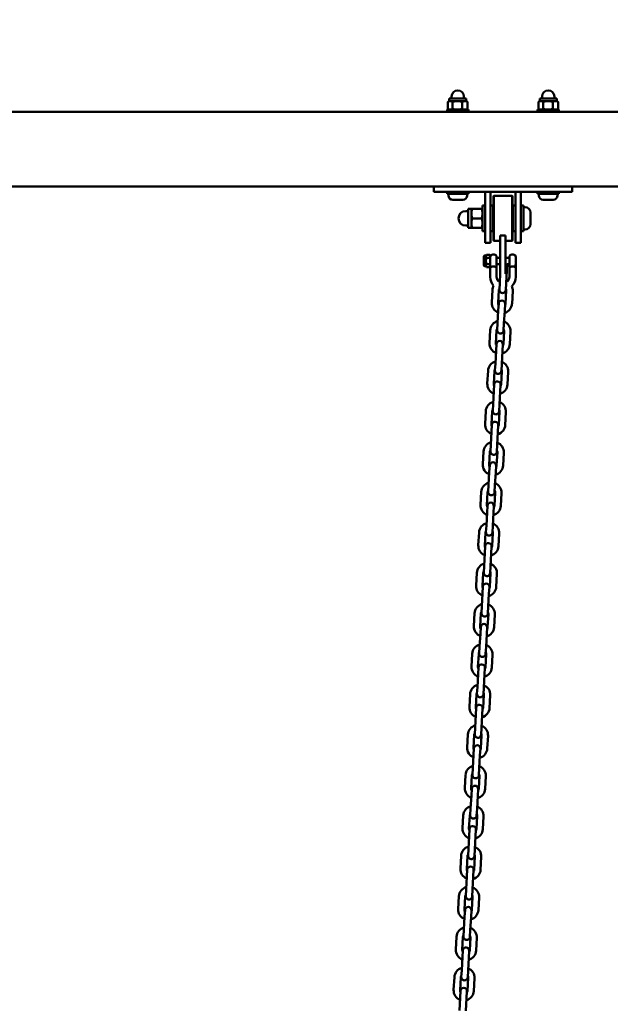
# Model space of a CAD drawing. Units: millimetres. Extents: x 1665 to 2370, y 512 to 803.
# Drawn here: x 1789 to 1844, y 711 to 803 of the extents above; entities that cross this region are included whole.
import ezdxf

# ---------------------------------------------------------------- set-up
doc = ezdxf.new("R2010")
doc.units = ezdxf.units.MM
doc.header["$LTSCALE"] = 10
doc.layers.add('Widoczne (ISO)', color=7, linetype='Continuous', lineweight=50)
doc.styles.get("Standard").update_dxf_attribs({"font": 'tahoma.ttf'})
doc.dimstyles.new('Karol 10', dxfattribs={"dimtxt": 10, "dimasz": 5, "dimexe": 0.18, "dimexo": 0.0625, "dimgap": 0.09, "dimtad": 1, "dimdec": 0, "dimzin": 0, "dimdsep": 46, "dimtxsty": 'Standard', "dimcen": 0.09, "dimadec": 0, "dimazin": 0, "dimtfac": 1, "dimtdec": 0, "dimtofl": 0, "dimtmove": 0, "dimatfit": 3, "dimfxl": 3, "dimfxlon": 1, "dimtolj": 1, "dimtzin": 0, "dimarcsym": 0})

# ---------------------------------------------------------------- blocks, each defined once
blk = doc.blocks.new('*D12')
at = {"color": 0, "lineweight": -2, "transparency": 16777216}
for p, q in [((2358.958, 803.131), (2362.138, 803.131)), ((2361.958, 582.49), (2361.958, 798.131)), ((2358.958, 577.49), (2362.138, 577.49))]:
    blk.add_line(p, q, dxfattribs=at)
at = {"color": 0, "transparency": 16777216}
for points in [[(2361.125, 798.131), (2362.791, 798.131), (2361.958, 803.131)], [(2361.125, 582.49), (2362.791, 582.49), (2361.958, 577.49)]]:
    blk.add_solid(points, dxfattribs=at)
at = {"layer": 'Defpoints', "color": 0, "transparency": 16777216}
for p in [(1732.54, 803.131), (2361.958, 803.131), (1767.343, 577.49)]:
    blk.add_point(p, dxfattribs=at)
at = {"color": 0, "transparency": 16777216, "insert": (2356.66, 690.31), "char_height": 10, "attachment_point": 5, "rotation": 90}
blk.add_mtext('\\A1;226', dxfattribs=at)
blk = doc.blocks.new('A$C6321521A')
at = {"layer": 'Widoczne (ISO)'}
for p, q in [((163.977, 283.076), (163.977, 283.737)), ((164.1, 283.808), (163.996, 283.748)), ((165.7, 284.054), (164.1, 284.054)), ((164.1, 283.808), (164.1, 284.054)), ((164.1, 283.808), (164.193, 283.808)), ((164.193, 283.808), (164.87, 283.808)), ((164.32, 284.054), (164.32, 284.234)), ((164.408, 283.076), (164.408, 283.737)), ((164.87, 283.808), (165.577, 283.808)), ((165.331, 283.076), (165.331, 283.737)), ((165.48, 284.054), (165.48, 284.234)), ((165.577, 283.808), (165.7, 283.808)), ((165.7, 283.808), (165.7, 284.054)), ((165.7, 283.808), (165.805, 283.748)), ((165.823, 283.076), (165.823, 283.737)), ((172.477, 283.076), (172.477, 283.737)), ((172.6, 283.808), (172.496, 283.748)), ((174.2, 284.054), (172.6, 284.054)), ((172.6, 283.808), (172.6, 284.054)), ((172.6, 283.808), (172.693, 283.808)), ((172.693, 283.808), (173.37, 283.808)), ((172.82, 284.054), (172.82, 284.234)), ((172.908, 283.076), (172.908, 283.737)), ((173.37, 283.808), (174.077, 283.808)), ((173.831, 283.076), (173.831, 283.737)), ((173.98, 284.054), (173.98, 284.234)), ((174.077, 283.808), (174.2, 283.808)), ((174.2, 283.808), (174.2, 284.054)), ((174.2, 283.808), (174.305, 283.748)), ((174.323, 283.076), (174.323, 283.737)), ((336.455, 282.804), (61.334, 282.804)), ((165.9, 283.004), (163.9, 283.004)), ((163.9, 283.004), (163.9, 282.804)), ((164.1, 283.004), (163.996, 283.065)), ((165.7, 283.004), (165.805, 283.065)), ((165.9, 283.004), (165.9, 282.804)), ((174.4, 283.004), (172.4, 283.004)), ((172.4, 283.004), (172.4, 282.804)), ((172.6, 283.004), (172.496, 283.065)), ((174.2, 283.004), (174.305, 283.065)), ((174.4, 283.004), (174.4, 282.804)), ((336.455, 275.804), (60.1, 275.804)), ((162.65, 275.804), (162.65, 275.304)), ((175.65, 275.304), (175.65, 275.804)), ((163.15, 275.304), (162.65, 275.304)), ((175.15, 275.304), (163.15, 275.304)), ((163.9, 275.304), (163.9, 275.104)), ((165.9, 275.104), (163.9, 275.104)), ((164.025, 274.959), (164.025, 275.104)), ((165.37, 274.554), (164.43, 274.554)), ((165.775, 274.959), (165.775, 275.104)), ((165.9, 275.304), (165.9, 275.104)), ((167.475, 275.304), (167.975, 275.304)), ((167.475, 271.004), (167.475, 275.304)), ((167.975, 271.004), (167.975, 275.304)), ((168.25, 274.874), (168.3, 274.924)), ((168.25, 270.734), (168.25, 274.874)), ((168.3, 274.924), (168.3, 270.684)), ((170, 274.924), (168.3, 274.924)), ((170, 270.684), (170, 274.924)), ((170.05, 274.874), (170, 274.924)), ((170.05, 274.874), (170.05, 270.734)), ((170.325, 275.304), (170.825, 275.304)), ((170.325, 271.004), (170.325, 275.304)), ((170.825, 271.004), (170.825, 275.304)), ((172.4, 275.304), (172.4, 275.104)), ((174.4, 275.104), (172.4, 275.104)), ((172.525, 274.959), (172.525, 275.104)), ((173.87, 274.554), (172.93, 274.554)), ((174.275, 274.959), (174.275, 275.104)), ((174.4, 275.304), (174.4, 275.104)), ((175.65, 275.304), (175.15, 275.304)), ((165.875, 273.704), (165.875, 271.904)), ((166.188, 273.704), (165.875, 273.704)), ((166.188, 273.254), (166.188, 273.704)), ((167.145, 273.704), (166.269, 273.704)), ((167.225, 271.604), (167.225, 274.004)), ((167.475, 274.004), (167.225, 274.004)), ((168.225, 274.004), (167.975, 274.004)), ((168.225, 274.004), (168.225, 271.604)), ((168.225, 274.004), (168.25, 274.004)), ((168.225, 271.604), (168.225, 274.004)), ((170.075, 271.604), (170.075, 274.004)), ((170.325, 274.004), (170.075, 274.004)), ((171.075, 274.004), (170.825, 274.004)), ((171.075, 271.604), (171.075, 274.004)), ((171.238, 273.854), (171.075, 273.854)), ((165.875, 273.484), (165.655, 273.484)), ((166.188, 272.354), (166.188, 273.254)), ((167.145, 272.804), (166.269, 272.804)), ((170.075, 273.404), (170.05, 273.404)), ((171.735, 273.357), (171.735, 272.251)), ((165.875, 272.124), (165.655, 272.124)), ((166.188, 271.904), (165.875, 271.904)), ((166.188, 271.904), (166.188, 272.354)), ((167.145, 271.904), (166.269, 271.904)), ((170.075, 272.204), (170.05, 272.204)), ((171.238, 271.754), (171.075, 271.754)), ((167.475, 271.604), (167.225, 271.604)), ((167.475, 271.004), (167.475, 270.504)), ((168.225, 271.604), (167.975, 271.604)), ((167.975, 271.004), (167.975, 270.504)), ((168.225, 271.604), (168.25, 271.604)), ((168.25, 270.734), (168.3, 270.684)), ((168.9, 268.804), (168.9, 271.195)), ((168.9, 271.195), (169.4, 271.195)), ((169.4, 271.195), (169.4, 268.804)), ((170.05, 270.734), (170, 270.684)), ((170.325, 271.604), (170.075, 271.604)), ((170.325, 271.004), (170.325, 270.504)), ((171.075, 271.604), (170.825, 271.604)), ((170.825, 271.004), (170.825, 270.504)), ((167.475, 270.504), (167.975, 270.504)), ((168.9, 270.684), (168.3, 270.684)), ((170, 270.684), (169.4, 270.684)), ((170.325, 270.504), (170.825, 270.504)), ((167.35, 268.404), (167.35, 269.204)), ((167.55, 269.304), (167.45, 269.304)), ((167.55, 268.304), (167.55, 269.304)), ((167.9, 269.382), (167.6, 269.382)), ((167.9, 269.093), (167.6, 269.093)), ((167.95, 268.341), (167.95, 269.271)), ((168.31, 269.404), (168.19, 269.404)), ((168.55, 269.164), (168.55, 268.491)), ((168.9, 269.104), (168.55, 269.104)), ((169.75, 269.104), (169.4, 269.104)), ((169.75, 268.491), (169.75, 269.164)), ((170.11, 269.404), (169.99, 269.404)), ((170.35, 269.164), (170.35, 268.491)), ((167.55, 268.304), (167.45, 268.304)), ((167.9, 268.516), (167.6, 268.516)), ((167.9, 268.227), (167.6, 268.227)), ((167.95, 267.304), (167.95, 268.204)), ((168.9, 268.504), (168.55, 268.504)), ((168.55, 267.304), (168.55, 268.204)), ((168.9, 268.804), (168.9, 267.486)), ((169.4, 267.585), (169.4, 268.804)), ((169.518, 267.922), (169.553, 268.551)), ((169.75, 268.504), (169.551, 268.504)), ((169.75, 268.204), (169.75, 267.304)), ((170.35, 268.204), (170.35, 267.304)), ((168.853, 266.757), (168.9, 267.613)), ((169.452, 266.724), (169.518, 267.922)), ((168.853, 266.757), (168.817, 266.108)), ((169.416, 266.075), (169.452, 266.724)), ((168.099, 264.896), (168.165, 266.094)), ((168.698, 264.863), (168.764, 266.061)), ((169.463, 266.022), (169.397, 264.824)), ((170.062, 265.989), (169.996, 264.791)), ((168.745, 264.81), (168.709, 264.161)), ((169.308, 264.128), (169.344, 264.777)), ((168.642, 262.963), (168.709, 264.161)), ((169.241, 262.93), (169.308, 264.128)), ((168.642, 262.963), (168.606, 262.314)), ((169.205, 262.281), (169.241, 262.93)), ((167.888, 261.102), (167.954, 262.3)), ((168.487, 261.069), (168.553, 262.267)), ((169.252, 262.228), (169.186, 261.03)), ((169.851, 262.195), (169.785, 260.997)), ((168.534, 261.016), (168.498, 260.367)), ((169.097, 260.334), (169.133, 260.983)), ((168.432, 259.169), (168.498, 260.367)), ((169.031, 259.136), (169.097, 260.334)), ((168.432, 259.169), (168.396, 258.52)), ((168.995, 258.487), (169.031, 259.136)), ((167.677, 257.308), (167.744, 258.506)), ((168.276, 257.275), (168.343, 258.473)), ((169.042, 258.434), (168.975, 257.236)), ((169.641, 258.401), (169.574, 257.203)), ((168.323, 257.222), (168.287, 256.573)), ((168.887, 256.54), (168.923, 257.189)), ((168.221, 255.375), (168.287, 256.573)), ((168.82, 255.342), (168.887, 256.54)), ((168.221, 255.375), (168.185, 254.726)), ((168.784, 254.693), (168.82, 255.342)), ((167.467, 253.514), (167.533, 254.712)), ((168.066, 253.481), (168.132, 254.679)), ((168.831, 254.64), (168.765, 253.442)), ((169.43, 254.607), (169.364, 253.408)), ((168.113, 253.428), (168.077, 252.779)), ((168.676, 252.746), (168.712, 253.395)), ((168.01, 251.581), (168.077, 252.779)), ((168.609, 251.547), (168.676, 252.746)), ((168.01, 251.581), (167.974, 250.932)), ((168.573, 250.898), (168.609, 251.547)), ((167.256, 249.72), (167.322, 250.918)), ((167.855, 249.686), (167.922, 250.884)), ((168.62, 250.846), (168.554, 249.648)), ((169.22, 250.812), (169.153, 249.614)), ((167.902, 249.634), (167.866, 248.985)), ((168.465, 248.951), (168.501, 249.6)), ((167.8, 247.786), (167.866, 248.985)), ((168.399, 247.753), (168.465, 248.951)), ((167.8, 247.786), (167.764, 247.137)), ((168.363, 247.104), (168.399, 247.753)), ((167.045, 245.925), (167.112, 247.124)), ((167.644, 245.892), (167.711, 247.09)), ((168.41, 247.052), (168.343, 245.853)), ((169.009, 247.018), (168.942, 245.82)), ((167.692, 245.839), (167.656, 245.19)), ((168.255, 245.157), (168.291, 245.806)), ((167.589, 243.992), (167.656, 245.19)), ((168.188, 243.959), (168.255, 245.157)), ((167.589, 243.992), (167.553, 243.343)), ((168.152, 243.31), (168.188, 243.959)), ((166.835, 242.131), (166.901, 243.329)), ((167.434, 242.098), (167.5, 243.296)), ((168.199, 243.257), (168.133, 242.059)), ((168.798, 243.224), (168.732, 242.026)), ((167.378, 240.198), (167.445, 241.396)), ((167.481, 242.045), (167.445, 241.396)), ((167.977, 240.165), (168.044, 241.363)), ((168.044, 241.363), (168.08, 242.012)), ((166.624, 238.337), (166.691, 239.535)), ((167.223, 238.304), (167.29, 239.502)), ((167.378, 240.198), (167.342, 239.549)), ((167.989, 239.463), (167.922, 238.265)), ((167.941, 239.516), (167.977, 240.165)), ((168.588, 239.43), (168.521, 238.232)), ((167.168, 236.404), (167.234, 237.602)), ((167.27, 238.251), (167.234, 237.602)), ((167.767, 236.371), (167.833, 237.569)), ((167.833, 237.569), (167.869, 238.218)), ((166.413, 234.543), (166.48, 235.741)), ((167.013, 234.51), (167.079, 235.708)), ((167.168, 236.404), (167.132, 235.755)), ((167.778, 235.669), (167.711, 234.471)), ((167.731, 235.722), (167.767, 236.371)), ((168.377, 235.636), (168.311, 234.438)), ((166.957, 232.61), (167.024, 233.808)), ((167.06, 234.457), (167.024, 233.808)), ((167.556, 232.577), (167.623, 233.775)), ((167.623, 233.775), (167.659, 234.424)), ((166.203, 230.749), (166.269, 231.947)), ((166.957, 232.61), (166.921, 231.961)), ((167.52, 231.928), (167.556, 232.577)), ((166.802, 230.716), (166.868, 231.914)), ((167.567, 231.875), (167.501, 230.677)), ((168.166, 231.842), (168.1, 230.643)), ((166.849, 230.663), (166.813, 230.014)), ((167.412, 229.981), (167.448, 230.63)), ((166.747, 228.816), (166.813, 230.014)), ((167.346, 228.782), (167.412, 229.981)), ((166.747, 228.816), (166.71, 228.167)), ((167.31, 228.133), (167.346, 228.782)), ((165.992, 226.955), (166.059, 228.153)), ((166.591, 226.921), (166.658, 228.12)), ((167.357, 228.081), (167.29, 226.883)), ((167.956, 228.047), (167.889, 226.849)), ((166.638, 226.869), (166.602, 226.22)), ((167.201, 226.186), (167.237, 226.835)), ((166.536, 225.022), (166.602, 226.22)), ((167.135, 224.988), (167.201, 226.186)), ((166.536, 225.022), (166.5, 224.373)), ((167.099, 224.339), (167.135, 224.988)), ((165.782, 223.16), (165.848, 224.359)), ((166.381, 223.127), (166.447, 224.325)), ((167.146, 224.287), (167.08, 223.088)), ((167.745, 224.253), (167.679, 223.055)), ((166.428, 223.075), (166.392, 222.426)), ((166.991, 222.392), (167.027, 223.041)), ((166.325, 221.227), (166.392, 222.426)), ((166.924, 221.194), (166.991, 222.392)), ((166.325, 221.227), (166.289, 220.578)), ((166.888, 220.545), (166.924, 221.194)), ((165.571, 219.366), (165.637, 220.564)), ((166.17, 219.333), (166.237, 220.531)), ((166.935, 220.492), (166.869, 219.294)), ((167.535, 220.459), (167.468, 219.261)), ((166.217, 219.28), (166.181, 218.631)), ((166.78, 218.598), (166.816, 219.247)), ((166.115, 217.433), (166.181, 218.631)), ((166.714, 217.4), (166.78, 218.598)), ((166.115, 217.433), (166.079, 216.784)), ((166.678, 216.751), (166.714, 217.4)), ((165.36, 215.572), (165.427, 216.77)), ((165.959, 215.539), (166.026, 216.737)), ((166.725, 216.698), (166.658, 215.5)), ((167.324, 216.665), (167.257, 215.467)), ((166.007, 215.486), (165.97, 214.837)), ((166.57, 214.804), (166.606, 215.453)), ((165.904, 213.639), (165.97, 214.837)), ((166.503, 213.606), (166.57, 214.804)), ((165.904, 213.639), (165.868, 212.99)), ((166.467, 212.957), (166.503, 213.606)), ((165.15, 211.778), (165.216, 212.976)), ((165.749, 211.745), (165.815, 212.943)), ((166.514, 212.904), (166.448, 211.706)), ((167.113, 212.871), (167.047, 211.673)), ((165.796, 211.692), (165.76, 211.043)), ((166.359, 211.01), (166.395, 211.659)), ((165.693, 209.845), (165.76, 211.043)), ((166.292, 209.812), (166.359, 211.01)), ((165.693, 209.845), (165.657, 209.196)), ((166.256, 209.163), (166.292, 209.812)), ((164.939, 207.984), (165.006, 209.182)), ((165.538, 207.951), (165.605, 209.149)), ((166.304, 209.11), (166.237, 207.912)), ((166.903, 209.077), (166.836, 207.879)), ((165.483, 206.051), (165.549, 207.249)), ((165.585, 207.898), (165.549, 207.249)), ((166.082, 206.017), (166.148, 207.216)), ((166.148, 207.216), (166.184, 207.865)), ((164.728, 204.19), (164.795, 205.388)), ((165.327, 204.156), (165.394, 205.355)), ((165.483, 206.051), (165.447, 205.402)), ((166.093, 205.316), (166.026, 204.118)), ((166.046, 205.368), (166.082, 206.017)), ((166.692, 205.283), (166.625, 204.084)), ((165.272, 202.257), (165.339, 203.455)), ((165.375, 204.104), (165.339, 203.455)), ((165.871, 202.223), (165.938, 203.421)), ((165.938, 203.421), (165.974, 204.07)), ((164.518, 200.396), (164.584, 201.594)), ((165.117, 200.362), (165.183, 201.56)), ((165.272, 202.257), (165.236, 201.608)), ((165.882, 201.522), (165.816, 200.323)), ((165.835, 201.574), (165.871, 202.223)), ((166.481, 201.488), (166.415, 200.29)), ((165.061, 198.462), (165.128, 199.661)), ((165.164, 200.31), (165.128, 199.661)), ((165.661, 198.429), (165.727, 199.627)), ((165.727, 199.627), (165.763, 200.276))]:
    blk.add_line(p, q, dxfattribs=at)
for centre, radius, start, end in [((164.9, 284.234), 0.58, 0, 180), ((173.4, 284.234), 0.58, 0, 180), ((164.43, 274.959), 0.405, 180, 270), ((165.37, 274.959), 0.405, 270, 0), ((172.93, 274.959), 0.405, 180, 270), ((173.87, 274.959), 0.405, 270, 0), ((171.238, 273.357), 0.497, 0, 90), ((165.655, 272.804), 0.68, 90, 270), ((171.238, 272.251), 0.497, 270, 0), ((167.45, 269.204), 0.1, 90, 180), ((167.698, 269.271), 0.148, 131.44118, 180), ((167.802, 269.271), 0.148, 0, 48.55882), ((168.19, 269.164), 0.24, 90, 180), ((168.31, 269.164), 0.24, 0, 90), ((169.99, 269.164), 0.24, 90, 180), ((170.11, 269.164), 0.24, 0, 90), ((167.45, 268.404), 0.1, 180, 270), ((167.698, 268.338), 0.148, 180, 228.55882), ((167.802, 268.338), 0.148, 311.44118, 0), ((169.15, 267.304), 1.2, 180, 223.0511), ((169.15, 267.304), 0.6, 180, 222.34556), ((169.15, 267.304), 0.6, 314.31665, 0), ((169.15, 267.304), 1.2, 313.61111, 0), ((169.114, 266.042), 0.95, 152.16791, 176.82251), ((169.114, 266.042), 0.95, 105.23099, 115.34517), ((169.114, 266.042), 0.35, 159.98643, 176.82251), ((169.15, 267.304), 1.2, 252.25915, 253.97921), ((169.15, 267.304), 1.2, 282.94636, 284.40305), ((169.114, 266.042), 0.35, 356.82251, 16.67578), ((169.114, 266.042), 0.95, 61.31704, 68.41403), ((169.114, 266.042), 0.95, 356.82251, 24.4943), ((169.116, 266.092), 0.3, 176.82251, 356.82251), ((169.047, 264.844), 0.95, 176.82251, 248.41403), ((169.047, 264.844), 0.35, 176.82251, 207.82523), ((169.044, 264.794), 0.3, 356.82251, 176.82251), ((169.047, 264.844), 0.95, 285.23099, 356.82251), ((169.047, 264.844), 0.35, 325.81979, 356.82251), ((168.903, 262.248), 0.95, 105.23099, 176.82251), ((168.903, 262.248), 0.35, 145.81979, 176.82251), ((168.903, 262.248), 0.95, 356.82251, 68.41403), ((168.906, 262.297), 0.3, 176.82251, 356.82251), ((168.903, 262.248), 0.35, 356.82251, 27.82523), ((168.836, 261.049), 0.95, 176.82251, 248.41403), ((168.836, 261.049), 0.35, 176.82251, 207.82523), ((168.834, 260.999), 0.3, 356.82251, 176.82251), ((168.836, 261.049), 0.95, 285.23099, 356.82251), ((168.836, 261.049), 0.35, 325.81979, 356.82251), ((168.692, 258.453), 0.95, 105.23099, 176.82251), ((168.692, 258.453), 0.95, 356.82251, 68.41403), ((168.692, 258.453), 0.35, 145.81979, 176.82251), ((168.695, 258.503), 0.3, 176.82251, 356.82251), ((168.692, 258.453), 0.35, 356.82251, 27.82523), ((168.626, 257.255), 0.95, 176.82251, 248.41403), ((168.626, 257.255), 0.35, 176.82251, 207.82523), ((168.623, 257.205), 0.3, 356.82251, 176.82251), ((168.626, 257.255), 0.95, 285.23099, 356.82251), ((168.626, 257.255), 0.35, 325.81979, 356.82251), ((168.482, 254.659), 0.95, 105.23099, 176.82251), ((168.482, 254.659), 0.95, 356.82251, 68.41403), ((168.482, 254.659), 0.35, 145.81979, 176.82251), ((168.484, 254.709), 0.3, 176.82251, 356.82251), ((168.482, 254.659), 0.35, 356.82251, 27.82523), ((168.415, 253.461), 0.95, 176.82251, 248.41403), ((168.415, 253.461), 0.35, 176.82251, 207.82523), ((168.412, 253.411), 0.3, 356.82251, 176.82251), ((168.415, 253.461), 0.95, 285.23099, 356.82251), ((168.415, 253.461), 0.35, 325.81979, 356.82251), ((168.271, 250.865), 0.95, 105.23099, 176.82251), ((168.271, 250.865), 0.95, 356.82251, 68.41403), ((168.271, 250.865), 0.35, 145.81979, 176.82251), ((168.274, 250.915), 0.3, 176.82251, 356.82251), ((168.271, 250.865), 0.35, 356.82251, 27.82523), ((168.205, 249.667), 0.95, 176.82251, 248.41403), ((168.205, 249.667), 0.35, 176.82251, 207.82523), ((168.202, 249.617), 0.3, 356.82251, 176.82251), ((168.205, 249.667), 0.95, 285.23099, 356.82251), ((168.205, 249.667), 0.35, 325.81979, 356.82251), ((168.06, 247.071), 0.95, 105.23099, 176.82251), ((168.06, 247.071), 0.95, 356.82251, 68.41403), ((168.06, 247.071), 0.35, 145.81979, 176.82251), ((168.063, 247.121), 0.3, 176.82251, 356.82251), ((168.06, 247.071), 0.35, 356.82251, 27.82523), ((167.994, 245.873), 0.95, 176.82251, 248.41403), ((167.994, 245.873), 0.35, 176.82251, 207.82523), ((167.991, 245.823), 0.3, 356.82251, 176.82251), ((167.994, 245.873), 0.95, 285.23099, 356.82251), ((167.994, 245.873), 0.35, 325.81979, 356.82251), ((167.85, 243.277), 0.95, 105.23099, 176.82251), ((167.85, 243.277), 0.95, 356.82251, 68.41403), ((167.85, 243.277), 0.35, 145.81979, 176.82251), ((167.853, 243.327), 0.3, 176.82251, 356.82251), ((167.85, 243.277), 0.35, 356.82251, 27.82523), ((167.783, 242.079), 0.95, 176.82251, 248.41403), ((167.783, 242.079), 0.35, 176.82251, 207.82523), ((167.78, 242.029), 0.3, 356.82251, 176.82251), ((167.783, 242.079), 0.95, 285.23099, 356.82251), ((167.783, 242.079), 0.35, 325.81979, 356.82251), ((167.639, 239.483), 0.95, 105.23099, 176.82251), ((167.639, 239.483), 0.95, 356.82251, 68.41403), ((167.639, 239.483), 0.35, 145.81979, 176.82251), ((167.642, 239.533), 0.3, 176.82251, 356.82251), ((167.639, 239.483), 0.35, 356.82251, 27.82523), ((167.57, 238.235), 0.3, 356.82251, 176.82251), ((167.573, 238.284), 0.95, 176.82251, 248.41403), ((167.573, 238.284), 0.35, 176.82251, 207.82523), ((167.573, 238.284), 0.95, 285.23099, 356.82251), ((167.573, 238.284), 0.35, 325.81979, 356.82251), ((167.429, 235.688), 0.95, 105.23099, 176.82251), ((167.429, 235.688), 0.95, 356.82251, 68.41403), ((167.429, 235.688), 0.35, 145.81979, 176.82251), ((167.431, 235.738), 0.3, 176.82251, 356.82251), ((167.429, 235.688), 0.35, 356.82251, 27.82523), ((167.359, 234.44), 0.3, 356.82251, 176.82251), ((167.362, 234.49), 0.95, 176.82251, 248.41403), ((167.362, 234.49), 0.35, 176.82251, 207.82523), ((167.362, 234.49), 0.95, 285.23099, 356.82251), ((167.362, 234.49), 0.35, 325.81979, 356.82251), ((167.218, 231.894), 0.95, 105.23099, 176.82251), ((167.218, 231.894), 0.35, 145.81979, 176.82251), ((167.221, 231.944), 0.3, 176.82251, 356.82251), ((167.218, 231.894), 0.35, 356.82251, 27.82523), ((167.218, 231.894), 0.95, 356.82251, 68.41403), ((167.151, 230.696), 0.95, 176.82251, 248.41403), ((167.151, 230.696), 0.35, 176.82251, 207.82523), ((167.149, 230.646), 0.3, 356.82251, 176.82251), ((167.151, 230.696), 0.95, 285.23099, 356.82251), ((167.151, 230.696), 0.35, 325.81979, 356.82251), ((167.007, 228.1), 0.95, 105.23099, 176.82251), ((167.007, 228.1), 0.35, 145.81979, 176.82251), ((167.007, 228.1), 0.35, 356.82251, 27.82523), ((167.007, 228.1), 0.95, 356.82251, 68.41403), ((167.01, 228.15), 0.3, 176.82251, 356.82251), ((166.941, 226.902), 0.95, 176.82251, 248.41403), ((166.941, 226.902), 0.35, 176.82251, 207.82523), ((166.938, 226.852), 0.3, 356.82251, 176.82251), ((166.941, 226.902), 0.95, 285.23099, 356.82251), ((166.941, 226.902), 0.35, 325.81979, 356.82251), ((166.797, 224.306), 0.95, 105.23099, 176.82251), ((166.797, 224.306), 0.95, 356.82251, 68.41403), ((166.797, 224.306), 0.35, 145.81979, 176.82251), ((166.799, 224.356), 0.3, 176.82251, 356.82251), ((166.797, 224.306), 0.35, 356.82251, 27.82523), ((166.73, 223.108), 0.95, 176.82251, 248.41403), ((166.73, 223.108), 0.35, 176.82251, 207.82523), ((166.727, 223.058), 0.3, 356.82251, 176.82251), ((166.73, 223.108), 0.95, 285.23099, 356.82251), ((166.73, 223.108), 0.35, 325.81979, 356.82251), ((166.586, 220.512), 0.95, 105.23099, 176.82251), ((166.586, 220.512), 0.95, 356.82251, 68.41403), ((166.586, 220.512), 0.35, 145.81979, 176.82251), ((166.589, 220.562), 0.3, 176.82251, 356.82251), ((166.586, 220.512), 0.35, 356.82251, 27.82523), ((166.519, 219.314), 0.95, 176.82251, 248.41403), ((166.519, 219.314), 0.35, 176.82251, 207.82523), ((166.517, 219.264), 0.3, 356.82251, 176.82251), ((166.519, 219.314), 0.95, 285.23099, 356.82251), ((166.519, 219.314), 0.35, 325.81979, 356.82251), ((166.375, 216.718), 0.95, 105.23099, 176.82251), ((166.375, 216.718), 0.95, 356.82251, 68.41403), ((166.375, 216.718), 0.35, 145.81979, 176.82251), ((166.378, 216.768), 0.3, 176.82251, 356.82251), ((166.375, 216.718), 0.35, 356.82251, 27.82523), ((166.309, 215.52), 0.95, 176.82251, 248.41403), ((166.309, 215.52), 0.35, 176.82251, 207.82523), ((166.306, 215.47), 0.3, 356.82251, 176.82251), ((166.309, 215.52), 0.95, 285.23099, 356.82251), ((166.309, 215.52), 0.35, 325.81979, 356.82251), ((166.165, 212.924), 0.95, 105.23099, 176.82251), ((166.165, 212.924), 0.95, 356.82251, 68.41403), ((166.165, 212.924), 0.35, 145.81979, 176.82251), ((166.167, 212.973), 0.3, 176.82251, 356.82251), ((166.165, 212.924), 0.35, 356.82251, 27.82523), ((166.098, 211.725), 0.95, 176.82251, 248.41403), ((166.098, 211.725), 0.35, 176.82251, 207.82523), ((166.095, 211.675), 0.3, 356.82251, 176.82251), ((166.098, 211.725), 0.95, 285.23099, 356.82251), ((166.098, 211.725), 0.35, 325.81979, 356.82251), ((165.954, 209.129), 0.95, 105.23099, 176.82251), ((165.954, 209.129), 0.95, 356.82251, 68.41403), ((165.954, 209.129), 0.35, 145.81979, 176.82251), ((165.957, 209.179), 0.3, 176.82251, 356.82251), ((165.954, 209.129), 0.35, 356.82251, 27.82523), ((165.888, 207.931), 0.95, 176.82251, 248.41403), ((165.888, 207.931), 0.35, 176.82251, 207.82523), ((165.885, 207.881), 0.3, 356.82251, 176.82251), ((165.888, 207.931), 0.35, 325.81979, 356.82251), ((165.888, 207.931), 0.95, 285.23099, 356.82251), ((165.743, 205.335), 0.95, 105.23099, 176.82251), ((165.743, 205.335), 0.95, 356.82251, 68.41403), ((165.743, 205.335), 0.35, 145.81979, 176.82251), ((165.746, 205.385), 0.3, 176.82251, 356.82251), ((165.743, 205.335), 0.35, 356.82251, 27.82523), ((165.674, 204.087), 0.3, 356.82251, 176.82251), ((165.677, 204.137), 0.95, 176.82251, 248.41403), ((165.677, 204.137), 0.35, 176.82251, 207.82523), ((165.677, 204.137), 0.95, 285.23099, 356.82251), ((165.677, 204.137), 0.35, 325.81979, 356.82251), ((165.533, 201.541), 0.95, 105.23099, 176.82251), ((165.533, 201.541), 0.95, 356.82251, 68.41403), ((165.533, 201.541), 0.35, 145.81979, 176.82251), ((165.536, 201.591), 0.3, 176.82251, 356.82251), ((165.533, 201.541), 0.35, 356.82251, 27.82523), ((165.464, 200.293), 0.3, 356.82251, 176.82251), ((165.466, 200.343), 0.95, 176.82251, 248.41403), ((165.466, 200.343), 0.35, 176.82251, 207.82523), ((165.466, 200.343), 0.95, 285.23099, 356.82251), ((165.466, 200.343), 0.35, 325.81979, 356.82251)]:
    blk.add_arc(centre, radius, start, end, dxfattribs=at)
blk.add_ellipse((170.11, 268.491), major_axis=(0.24, 0), ratio=0.87178, start_param=4.712389, end_param=6.283185, dxfattribs=at)
for points, weights in [([(164.193, 283.808), (164.093, 283.808), (163.977, 283.737)], [1, 1.0379548493, 1]), ([(164.408, 283.737), (164.293, 283.808), (164.193, 283.808)], [1, 1.0379548493, 1]), ([(164.87, 283.808), (164.656, 283.808), (164.408, 283.737)], [1, 1.0379548493, 1]), ([(165.331, 283.737), (165.084, 283.808), (164.87, 283.808)], [1, 1.0379548493, 1]), ([(165.577, 283.808), (165.463, 283.808), (165.331, 283.737)], [1, 1.0379548493, 1]), ([(165.823, 283.737), (165.692, 283.808), (165.577, 283.808)], [1, 1.0379548493, 1]), ([(165.805, 283.748), (165.814, 283.743), (165.823, 283.737)], [1.0054867493, 1.00297685357, 1]), ([(172.693, 283.808), (172.593, 283.808), (172.477, 283.737)], [1, 1.0379548493, 1]), ([(172.908, 283.737), (172.793, 283.808), (172.693, 283.808)], [1, 1.0379548493, 1]), ([(173.37, 283.808), (173.156, 283.808), (172.908, 283.737)], [1, 1.0379548493, 1]), ([(173.831, 283.737), (173.584, 283.808), (173.37, 283.808)], [1, 1.0379548493, 1]), ([(174.077, 283.808), (173.963, 283.808), (173.831, 283.737)], [1, 1.0379548493, 1]), ([(174.323, 283.737), (174.192, 283.808), (174.077, 283.808)], [1, 1.0379548493, 1]), ([(174.305, 283.748), (174.314, 283.743), (174.323, 283.737)], [1.0054867493, 1.00297685357, 1]), ([(163.977, 283.076), (164.093, 283.004), (164.193, 283.004)], [1, 1.0379548493, 1]), ([(164.193, 283.004), (164.293, 283.004), (164.408, 283.076)], [1, 1.0379548493, 1]), ([(164.408, 283.076), (164.656, 283.004), (164.87, 283.004)], [1, 1.0379548493, 1]), ([(164.87, 283.004), (165.084, 283.004), (165.331, 283.076)], [1, 1.0379548493, 1]), ([(165.331, 283.076), (165.463, 283.004), (165.577, 283.004)], [1, 1.0379548493, 1]), ([(165.577, 283.004), (165.692, 283.004), (165.823, 283.076)], [1, 1.0379548493, 1]), ([(165.823, 283.076), (165.814, 283.07), (165.805, 283.065)], [1, 1.00297685357, 1.0054867493]), ([(172.477, 283.076), (172.593, 283.004), (172.693, 283.004)], [1, 1.0379548493, 1]), ([(172.693, 283.004), (172.793, 283.004), (172.908, 283.076)], [1, 1.0379548493, 1]), ([(172.908, 283.076), (173.156, 283.004), (173.37, 283.004)], [1, 1.0379548493, 1]), ([(173.37, 283.004), (173.584, 283.004), (173.831, 283.076)], [1, 1.0379548493, 1]), ([(173.831, 283.076), (173.963, 283.004), (174.077, 283.004)], [1, 1.0379548493, 1]), ([(174.077, 283.004), (174.192, 283.004), (174.323, 283.076)], [1, 1.0379548493, 1]), ([(174.323, 283.076), (174.314, 283.07), (174.305, 283.065)], [1, 1.00297685357, 1.0054867493]), ([(166.269, 273.704), (166.188, 273.463), (166.188, 273.254)], [1, 1.0379548493, 1]), ([(166.188, 273.704), (166.188, 273.704), (166.269, 273.704)], [1, 1.0379548493, 1]), ([(167.225, 273.254), (167.225, 273.463), (167.145, 273.704)], [1, 1.0379548493, 1]), ([(167.145, 273.704), (167.225, 273.704), (167.225, 273.704)], [1, 1.0379548493, 1]), ([(166.188, 273.254), (166.188, 273.046), (166.269, 272.804)], [1, 1.0379548493, 1]), ([(166.269, 272.804), (166.188, 272.563), (166.188, 272.354)], [1, 1.0379548493, 1]), ([(167.145, 272.804), (167.225, 273.046), (167.225, 273.254)], [1, 1.0379548493, 1]), ([(167.225, 272.354), (167.225, 272.563), (167.145, 272.804)], [1, 1.0379548493, 1]), ([(166.188, 272.354), (166.188, 272.146), (166.269, 271.904)], [1, 1.0379548493, 1]), ([(166.269, 271.904), (166.188, 271.904), (166.188, 271.904)], [1, 1.0379548493, 1]), ([(167.145, 271.904), (167.225, 272.146), (167.225, 272.354)], [1, 1.0379548493, 1]), ([(167.225, 271.904), (167.225, 271.904), (167.145, 271.904)], [1, 1.0379548493, 1])]:
    blk.add_rational_spline(points, weights, degree=2, dxfattribs=at)
for points, knots in [([(167.6, 269.382), (167.595, 269.377), (167.591, 269.372), (167.571, 269.349), (167.564, 269.326), (167.555, 269.281), (167.554, 269.258), (167.554, 269.217), (167.555, 269.194), (167.564, 269.149), (167.571, 269.126), (167.591, 269.103), (167.595, 269.098), (167.6, 269.093)], [0.515421, 0.515421, 0.515421, 0.515421, 0.5446488, 0.5446488, 0.6697681, 0.6697681, 0.7948874, 0.7948874, 0.9200067, 0.9200067, 1.0451261, 1.0451261, 1.0743538, 1.0743538, 1.0743538, 1.0743538]), ([(167.6, 269.093), (167.595, 269.084), (167.591, 269.074), (167.571, 269.027), (167.564, 268.982), (167.555, 268.892), (167.554, 268.846), (167.554, 268.763), (167.555, 268.717), (167.564, 268.627), (167.571, 268.582), (167.591, 268.535), (167.595, 268.525), (167.6, 268.516)], [0.515421, 0.515421, 0.515421, 0.515421, 0.5446488, 0.5446488, 0.6697681, 0.6697681, 0.7948874, 0.7948874, 0.9200067, 0.9200067, 1.0451261, 1.0451261, 1.0743538, 1.0743538, 1.0743538, 1.0743538]), ([(167.9, 269.093), (167.906, 269.098), (167.91, 269.103), (167.929, 269.126), (167.937, 269.149), (167.946, 269.194), (167.947, 269.217), (167.947, 269.237), (167.947, 269.258), (167.946, 269.281), (167.937, 269.326), (167.929, 269.349), (167.91, 269.372), (167.906, 269.377), (167.9, 269.382)], [-0.2794664, -0.2794664, -0.2794664, -0.2794664, -0.2502386, -0.2502386, -0.1251193, -0.1251193, 0, 0, 0, 0.1251193, 0.1251193, 0.2502386, 0.2502386, 0.2794664, 0.2794664, 0.2794664, 0.2794664]), ([(167.9, 268.516), (167.906, 268.525), (167.91, 268.535), (167.929, 268.582), (167.937, 268.627), (167.946, 268.717), (167.947, 268.763), (167.947, 268.804), (167.947, 268.846), (167.946, 268.892), (167.937, 268.982), (167.929, 269.027), (167.91, 269.074), (167.906, 269.084), (167.9, 269.093)], [-0.2794664, -0.2794664, -0.2794664, -0.2794664, -0.2502386, -0.2502386, -0.1251193, -0.1251193, 0, 0, 0, 0.1251193, 0.1251193, 0.2502386, 0.2502386, 0.2794664, 0.2794664, 0.2794664, 0.2794664]), ([(167.6, 268.516), (167.595, 268.511), (167.591, 268.506), (167.571, 268.483), (167.564, 268.46), (167.555, 268.415), (167.554, 268.392), (167.554, 268.351), (167.555, 268.328), (167.564, 268.283), (167.571, 268.26), (167.591, 268.237), (167.595, 268.232), (167.6, 268.227)], [0.515421, 0.515421, 0.515421, 0.515421, 0.5446488, 0.5446488, 0.6697681, 0.6697681, 0.7948874, 0.7948874, 0.9200067, 0.9200067, 1.0451261, 1.0451261, 1.0743538, 1.0743538, 1.0743538, 1.0743538]), ([(167.9, 268.227), (167.906, 268.232), (167.91, 268.237), (167.929, 268.26), (167.937, 268.283), (167.946, 268.328), (167.947, 268.351), (167.947, 268.371), (167.947, 268.392), (167.946, 268.415), (167.937, 268.46), (167.929, 268.483), (167.91, 268.506), (167.906, 268.511), (167.9, 268.516)], [-0.2794664, -0.2794664, -0.2794664, -0.2794664, -0.2502386, -0.2502386, -0.1251193, -0.1251193, 0, 0, 0, 0.1251193, 0.1251193, 0.2502386, 0.2502386, 0.2794664, 0.2794664, 0.2794664, 0.2794664]), ([(167.95, 268.341), (167.95, 268.334), (167.95, 268.326), (167.95, 268.291), (167.95, 268.262), (167.95, 268.235)], [1.4294781, 1.4294781, 1.4294781, 1.4294781, 1.4527476, 1.4527476, 1.541983, 1.541983, 1.541983, 1.541983]), ([(168.19, 268.281), (168.171, 268.279), (168.153, 268.276), (168.098, 268.264), (168.065, 268.253), (168.012, 268.233), (167.989, 268.223), (167.958, 268.208), (167.953, 268.206), (167.95, 268.204)], [2.8267966, 2.8267966, 2.8267966, 2.8267966, 2.8830865, 2.8830865, 2.9985611, 2.9985611, 3.1137209, 3.1137209, 3.2288806, 3.2288806, 3.2288806, 3.2288806]), ([(168.31, 268.281), (168.29, 268.284), (168.27, 268.285), (168.231, 268.285), (168.21, 268.284), (168.19, 268.281)], [2.7084273, 2.7084273, 2.7084273, 2.7084273, 2.767612, 2.767612, 2.8267966, 2.8267966, 2.8267966, 2.8267966]), ([(168.55, 268.204), (168.547, 268.206), (168.543, 268.208), (168.512, 268.223), (168.489, 268.233), (168.436, 268.253), (168.403, 268.264), (168.348, 268.276), (168.329, 268.279), (168.31, 268.281)], [2.3063433, 2.3063433, 2.3063433, 2.3063433, 2.4215031, 2.4215031, 2.5366629, 2.5366629, 2.6521374, 2.6521374, 2.7084273, 2.7084273, 2.7084273, 2.7084273]), ([(168.55, 268.204), (168.55, 268.241), (168.55, 268.281), (168.55, 268.353), (168.55, 268.387), (168.55, 268.435), (168.55, 268.452), (168.55, 268.475), (168.55, 268.484), (168.55, 268.491)], [-0.0007659, -0.0007659, -0.0007659, -0.0007659, 0.1212971, 0.1212971, 0.2313258, 0.2313258, 0.3000938, 0.3000938, 0.3430737, 0.3430737, 0.3430737, 0.3430737]), ([(169.75, 268.491), (169.75, 268.484), (169.75, 268.475), (169.75, 268.452), (169.75, 268.435), (169.75, 268.387), (169.75, 268.353), (169.75, 268.281), (169.75, 268.241), (169.75, 268.204)], [1.2308115, 1.2308115, 1.2308115, 1.2308115, 1.2738224, 1.2738224, 1.3426398, 1.3426398, 1.4527476, 1.4527476, 1.5748985, 1.5748985, 1.5748985, 1.5748985]), ([(169.99, 268.281), (169.971, 268.279), (169.953, 268.276), (169.898, 268.264), (169.865, 268.253), (169.812, 268.233), (169.789, 268.223), (169.758, 268.208), (169.753, 268.206), (169.75, 268.204)], [1.9042593, 1.9042593, 1.9042593, 1.9042593, 1.9605492, 1.9605492, 2.0760238, 2.0760238, 2.1911835, 2.1911835, 2.3063433, 2.3063433, 2.3063433, 2.3063433]), ([(170.11, 268.281), (170.09, 268.284), (170.07, 268.285), (170.05, 268.285), (170.031, 268.285), (170.01, 268.284), (169.99, 268.281)], [1.78589, 1.78589, 1.78589, 1.78589, 1.8450747, 1.8450747, 1.8450747, 1.9042593, 1.9042593, 1.9042593, 1.9042593]), ([(170.35, 268.204), (170.347, 268.206), (170.343, 268.208), (170.312, 268.223), (170.289, 268.233), (170.236, 268.253), (170.203, 268.264), (170.148, 268.276), (170.129, 268.279), (170.11, 268.281)], [1.383806, 1.383806, 1.383806, 1.383806, 1.4989658, 1.4989658, 1.6141255, 1.6141255, 1.7296001, 1.7296001, 1.78589, 1.78589, 1.78589, 1.78589]), ([(170.35, 268.204), (170.35, 268.241), (170.35, 268.281), (170.35, 268.353), (170.35, 268.387), (170.35, 268.435), (170.35, 268.452), (170.35, 268.475), (170.35, 268.484), (170.35, 268.491)], [-0.0007649, -0.0007649, -0.0007649, -0.0007649, 0.1212971, 0.1212971, 0.2313258, 0.2313258, 0.3000938, 0.3000938, 0.3430737, 0.3430737, 0.3430737, 0.3430737])]:
    blk.add_open_spline(points, degree=3, knots=knots, dxfattribs=at)
for points in [[(167.95, 268.235), (167.95, 268.232), (167.95, 268.23), (167.95, 268.227)], [(167.95, 268.227), (167.95, 268.219), (167.95, 268.212), (167.95, 268.204)]]:
    blk.add_open_spline(points, degree=3, dxfattribs=at)

msp = doc.modelspace()

# ---------------------------------------------------------------- block references
msp.add_blockref('A$C6321521A', (1665.219, 511.685))

# ---------------------------------------------------------------- dimensions: what is measured, and where the dimension line sits
dim = msp.add_linear_dim(base=(2361.958, 803.131), p1=(1767.343, 577.49), p2=(1732.54, 803.131), angle=90, dimstyle='Karol 10')
dim.commit()
dim.dimension.update_dxf_attribs({"geometry": '*D12', "text_midpoint": (2361.958, 690.31), "dimtype": 160})

doc.saveas('drawing.dxf')
